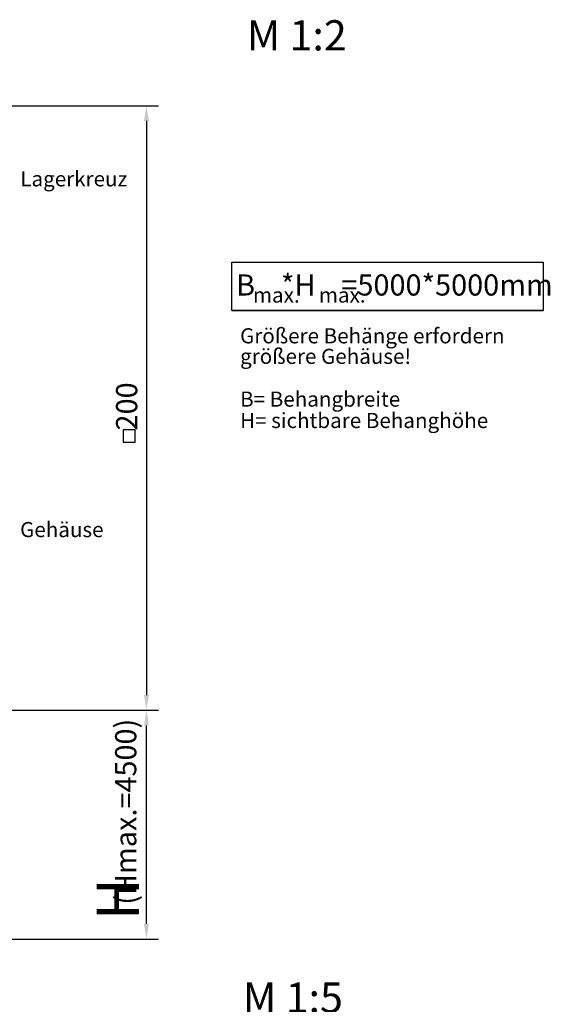
# Model space of a CAD drawing. Units: millimetres. Extents: x 872 to 1329, y 750 to 2520.
# Drawn here: x 1034 to 1122, y 842 to 1005 of the extents above; entities that cross this region are included whole.
import ezdxf
from ezdxf.enums import TextEntityAlignment as Align

# ---------------------------------------------------------------- set-up
doc = ezdxf.new("R2010")
doc.units = ezdxf.units.MM
for name, color, linetype in [('010279-6', 2, 'Continuous'), ('011381-0', 7, 'Continuous'), ('01230D-0', 7, 'Continuous'), ('01297D-0', 7, 'Continuous'), ('01396J-5', 3, 'Continuous'), ('01399J-0', 7, 'Continuous'), ('01467J-5', 3, 'Continuous'), ('01467J-6', 2, 'Continuous'), ('01482J-0', 7, 'Continuous'), ('01482J-6', 2, 'Continuous'), ('6', 2, 'Continuous')]:
    doc.layers.add(name, color=color, linetype=linetype)
doc.styles.get("Standard").update_dxf_attribs({"font": 'isocp.shx'})
doc.dimstyles.new('GEN-ISO', dxfattribs={"dimtxt": 3.5, "dimasz": 2.5, "dimexe": 2, "dimexo": 1, "dimgap": 1.5, "dimtad": 1, "dimdsep": 46, "dimtxsty": 'Standard', "dimcen": 2, "dimclrd": 256, "dimclre": 256, "dimclrt": 2, "dimadec": 0, "dimazin": 0, "dimtp": 0.1, "dimtm": 0.1, "dimtfac": 0.71, "dimtmove": 2, "dimatfit": 3, "dimfxl": 1, "dimtolj": 1, "dimarcsym": 0})

# ---------------------------------------------------------------- blocks, each defined once
blk = doc.blocks.new('*D147')
at = {"layer": '01467J-5', "lineweight": -2, "transparency": 16777216}
for p, q in [((1021.5, 990.53), (1057.16, 990.53)), ((1055.16, 988.03), (1055.16, 893.04)), ((1012.97, 890.54), (1057.16, 890.54))]:
    blk.add_line(p, q, dxfattribs=at)
at = {"layer": '01467J-5', "transparency": 16777216}
for points in [[(1054.75, 988.03), (1055.58, 988.03), (1055.16, 990.53)], [(1054.75, 893.04), (1055.58, 893.04), (1055.16, 890.54)]]:
    blk.add_solid(points, dxfattribs=at)
at = {"layer": 'DEFPOINTS', "color": 0, "transparency": 16777216}
for p in [(1020.5, 990.53), (1011.97, 890.54), (1055.16, 890.54)]:
    blk.add_point(p, dxfattribs=at)
blk = doc.blocks.new('*D145')
at = {"layer": '01396J-5', "lineweight": -2, "transparency": 16777216}
for p, q in [((1028.5, 890.53), (1057.16, 890.53)), ((1055.16, 855.19), (1055.16, 888.03)), ((947.45, 852.69), (1057.16, 852.69))]:
    blk.add_line(p, q, dxfattribs=at)
at = {"layer": '01396J-5', "transparency": 16777216}
for points in [[(1054.75, 888.03), (1055.58, 888.03), (1055.16, 890.53)], [(1054.75, 855.19), (1055.58, 855.19), (1055.16, 852.69)]]:
    blk.add_solid(points, dxfattribs=at)
at = {"layer": 'DEFPOINTS', "color": 0, "transparency": 16777216}
for p in [(1027.5, 890.53), (1055.16, 890.53), (946.45, 852.69)]:
    blk.add_point(p, dxfattribs=at)
at = {"layer": '01396J-5', "color": 2, "transparency": 16777216, "insert": (1051.74, 871.61), "char_height": 3.5, "attachment_point": 5, "rotation": 90}
blk.add_mtext('\\A1;    (Hmax.=4500)', dxfattribs=at)

msp = doc.modelspace()

# ---------------------------------------------------------------- linework, layer by layer
at = {"layer": '01482J-6'}
for p, q in [((1069.2611, 964.63083), (1120.71313, 964.63083)), ((1069.2611, 956.66911), (1069.2611, 964.63083)), ((1120.71313, 964.63083), (1120.71313, 956.66911)), ((1069.2611, 956.66911), (1120.71313, 956.66911)), ((1120.71313, 956.66911), (1069.2611, 956.66911))]:
    msp.add_line(p, q, dxfattribs=at)
at = {"layer": '6'}
msp.add_lwpolyline([(1051.30325, 934.90268), (1053.30325, 934.90268), (1053.30325, 936.90268), (1051.30325, 936.90268)], close=True, dxfattribs=at)

# ---------------------------------------------------------------- texts
at = {"layer": '010279-6'}
msp.add_text('Lagerkreuz', height=2.5, dxfattribs=at).set_placement((1034.31656, 978.44401), align=Align.MIDDLE_LEFT)
at = {"layer": '011381-0'}
msp.add_text('H', height=7, rotation=90, dxfattribs=at).set_placement((1053.923, 855.78923))
at = {"layer": '01230D-0'}
msp.add_text('M 1:5', height=5, dxfattribs=at).set_placement((1071.09054, 840.50058))
at = {"layer": '01297D-0', "color": 2}
msp.add_text('  200', height=3.5, rotation=90, dxfattribs=at).set_placement((1053.64376, 934.68043))
at = {"layer": '01399J-0'}
msp.add_text('M 1:2', height=5, dxfattribs=at).set_placement((1071.73094, 999.67588))
at = {"layer": '01467J-6'}
msp.add_text('Gehäuse', height=2.5, dxfattribs=at).set_placement((1034.28523, 919.16992))
at = {"layer": '01482J-0'}
msp.add_text('B    *H    =5000*5000mm', height=3.5, dxfattribs=at).set_placement((1069.97512, 959.13308))
at = {"layer": '01482J-6'}
for s, p in [('max.', (1072.76127, 957.96786)), ('max.', (1083.65256, 957.96786)), ('Größere Behänge erfordern', (1070.63626, 951.22214)), ('größere Gehäuse!', (1070.63626, 947.83104)), ('B= Behangbreite', (1070.63626, 940.75394)), ('H= sichtbare Behanghöhe', (1070.63626, 937.2154))]:
    msp.add_text(s, height=2.5, dxfattribs=at).set_placement(p)

# ---------------------------------------------------------------- dimensions: what is measured, and where the dimension line sits
at = {"layer": '01396J-5'}
dim = msp.add_linear_dim(base=(1055.1625, 890.52617), p1=(946.45453, 852.68993), p2=(1027.50387, 890.52617), angle=90, text='    (Hmax.=4500)', dimstyle='GEN-ISO', dxfattribs=at)
dim.commit()
dim.dimension.update_dxf_attribs({"geometry": '*D145', "text_midpoint": (1051.7375, 871.60805)})
at = {"layer": '01467J-5'}
dim = msp.add_linear_dim(base=(1055.1625, 890.53674), p1=(1020.50387, 990.53145), p2=(1011.96519, 890.53674), angle=90, text=' ', dimstyle='GEN-ISO', override={"dimscale": 1}, dxfattribs=at)
dim.commit()
dim.dimension.update_dxf_attribs({"geometry": '*D147', "text_midpoint": (1055.1625, 939.2777), "dimtype": 160})

doc.saveas('drawing.dxf')
